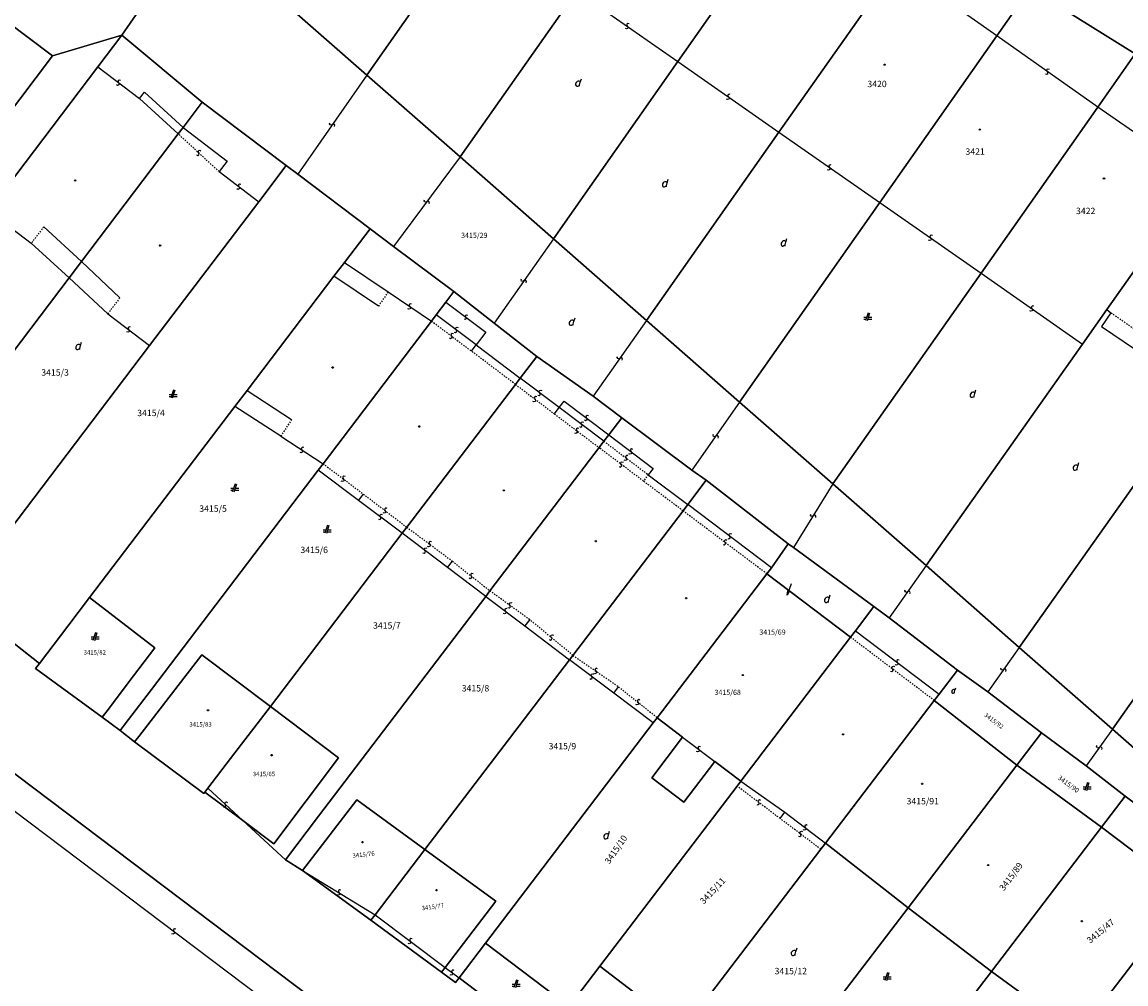
# Model space of a CAD drawing. Extents: x -577714 to -577103, y -1274852 to -1274366.
# Drawn here: x -577404 to -577321, y -1274612 to -1274539 of the extents above; entities that cross this region are included whole.
import ezdxf
from ezdxf.enums import TextEntityAlignment as Align

# ---------------------------------------------------------------- set-up
doc = ezdxf.new("R2010")
doc.units = 0
doc.header["$LTSCALE"] = 0.3
doc.linetypes.add('HIDDEN', pattern=[0.375, 0.25, -0.125])
doc.layers.get('0').update_dxf_attribs({"linetype": 'CONTINUOUS'})
doc.layers.add('KLADPAR', color=253, linetype='CONTINUOUS')
doc.layers.add('ZAPPAR', color=253, linetype='CONTINUOUS')

# ---------------------------------------------------------------- blocks, each defined once
blk = doc.blocks.new('DVUR')
blk.add_line((0.63, 0.99), (0.9, 1.89))
blk.add_lwpolyline([(0.45, 0), (0.45, 0.27), (0.63, 0.99), (0.54, 1.17), (0.36, 1.26), (0.09, 1.26), (-0.18, 1.17), (-0.36, 0.99), (-0.54, 0.72), (-0.54, 0.36), (-0.45, 0.09), (-0.27, 0), (0, 0), (0.18, 0.09), (0.45, 0.27)])
blk = doc.blocks.new('402')
blk.add_lwpolyline([(0.09, 0.15), (0.18, 0), (0.09, -0.15), (-0.09, -0.15), (-0.18, 0), (-0.09, 0.15), (0.09, 0.15)])
blk = doc.blocks.new('CESTA')
for p, q in [((-0.32, 0.8), (-1, 0.8)), ((-1, 0.4), (-0.46, 0.4)), ((0.1, 2), (-0.6, 0)), ((-0.1, 0), (0.5, 2)), ((0.02, 0.4), (1, 0.4)), ((1, 0.8), (0.14, 0.8))]:
    blk.add_line(p, q)
blk = doc.blocks.new('SIPKA_2')
blk.add_line((-0.2, 2), (0, 3))
blk.add_lwpolyline([(0, 0), (0, 3), (0.2, 2)])
blk = doc.blocks.new('2182')
blk.add_lwpolyline([(0.05, 0.75), (-0.26, 0.64), (-0.37, 0.34), (-0.23, 0.09), (0.27, -0.11), (0.37, -0.41), (0.21, -0.68), (-0.05, -0.75)])
blk = doc.blocks.new('SLUCKA_MENSI')
blk.add_lwpolyline([(-0.04, -0.61), (0.21, -0.52), (0.3, -0.28), (0.19, -0.08), (-0.22, 0.08), (-0.3, 0.32), (-0.17, 0.54), (0.04, 0.6)])

msp = doc.modelspace()

# ---------------------------------------------------------------- linework, layer by layer
at = {"layer": 'KLADPAR', "linetype": 'Continuous'}
for points in [[(-577428.31, -1274507.64), (-577423.97, -1274510.91), (-577422.27, -1274512.19), (-577421.72, -1274512.6), (-577421.27, -1274512.94), (-577424.54, -1274517.28), (-577427.8, -1274514.82), (-577430.02, -1274517.8), (-577416.5, -1274528.04), (-577410.99, -1274520.71), (-577408.77, -1274522.38), (-577392.46, -1274534.69), (-577396.24, -1274540.12), (-577401.45, -1274541.69), (-577410.23, -1274535.06), (-577416.62, -1274530.24), (-577423, -1274525.42), (-577429.39, -1274520.6), (-577430.59, -1274519.69), (-577437.91, -1274514.17), (-577428.31, -1274507.64)], [(-577365.86, -1274508.84), (-577358.15, -1274515.06), (-577360.82, -1274518.89), (-577369.63, -1274531.47), (-577377.79, -1274543.14), (-577390.55, -1274531.95), (-577365.86, -1274508.84)], [(-577358.15, -1274515.06), (-577350.86, -1274520.87), (-577353.18, -1274524.23), (-577362, -1274536.79), (-577370.78, -1274549.29), (-577377.79, -1274543.14), (-577369.63, -1274531.47), (-577360.82, -1274518.89), (-577358.15, -1274515.06)], [(-577350.86, -1274520.87), (-577343.36, -1274526.33), (-577345.53, -1274529.49), (-577354.39, -1274542.11), (-577363.76, -1274555.45), (-577370.78, -1274549.29), (-577362, -1274536.79), (-577353.18, -1274524.23), (-577350.86, -1274520.87)], [(-577363.76, -1274555.45), (-577354.39, -1274542.11), (-577345.53, -1274529.49), (-577343.36, -1274526.33), (-577335.63, -1274531.51), (-577337.93, -1274534.85), (-577346.78, -1274547.43), (-577356.75, -1274561.6), (-577363.76, -1274555.45)], [(-577335.63, -1274531.51), (-577327.88, -1274536.58), (-577330.38, -1274540.18), (-577339.19, -1274552.73), (-577349.74, -1274567.76), (-577356.75, -1274561.6), (-577346.78, -1274547.43), (-577337.93, -1274534.85), (-577335.63, -1274531.51)], [(-577410.23, -1274535.06), (-577401.45, -1274541.69), (-577412.61, -1274556.47), (-577412.73, -1274553.4), (-577410.66, -1274550.65), (-577417.89, -1274545.2), (-577417.38, -1274544.52), (-577410.23, -1274535.06)], [(-577327.88, -1274536.58), (-577319.97, -1274541.54), (-577322.78, -1274545.54), (-577331.57, -1274558.05), (-577342.72, -1274573.91), (-577349.74, -1274567.76), (-577339.19, -1274552.73), (-577330.38, -1274540.18), (-577327.88, -1274536.58)], [(-577396.24, -1274540.12), (-577390.18, -1274545.17), (-577391.63, -1274547.08), (-577391.99, -1274547.56), (-577399.27, -1274557.16), (-577400.21, -1274558.4), (-577410.37, -1274571.79), (-577410.78, -1274572.35), (-577415.59, -1274568.66), (-577419.77, -1274574.18), (-577419.95, -1274574.41), (-577421.43, -1274573.28), (-577421.24, -1274573.04), (-577419.15, -1274570.31), (-577417.21, -1274567.75), (-577406.27, -1274553.34), (-577398.05, -1274542.51), (-577396.24, -1274540.12)], [(-577401.45, -1274541.69), (-577396.24, -1274540.12), (-577398.05, -1274542.51), (-577406.27, -1274553.34), (-577417.21, -1274567.75), (-577419.72, -1274565.88), (-577412.76, -1274556.66), (-577412.6, -1274556.62), (-577412.61, -1274556.47), (-577401.45, -1274541.69)], [(-577319.97, -1274541.54), (-577312.11, -1274546.66), (-577315.11, -1274550.89), (-577315.13, -1274550.92), (-577322.1, -1274560.78), (-577323.93, -1274563.38), (-577335.71, -1274580.06), (-577342.72, -1274573.91), (-577331.57, -1274558.05), (-577322.78, -1274545.54), (-577319.97, -1274541.54)], [(-577390.18, -1274545.17), (-577383.86, -1274549.94), (-577385.93, -1274552.67), (-577394.15, -1274563.48), (-577406.58, -1274579.85), (-577408.64, -1274582.57), (-577408.87, -1274582.88), (-577409.86, -1274582.13), (-577409.64, -1274581.84), (-577405.08, -1274575.83), (-577410.37, -1274571.79), (-577400.21, -1274558.4), (-577399.27, -1274557.16), (-577391.99, -1274547.56), (-577391.63, -1274547.08), (-577390.18, -1274545.17)], [(-577312.11, -1274546.66), (-577304.41, -1274551.94), (-577307.52, -1274556.3), (-577314.38, -1274565.99), (-577328.7, -1274586.22), (-577335.71, -1274580.06), (-577323.93, -1274563.38), (-577322.1, -1274560.78), (-577315.13, -1274550.92), (-577315.11, -1274550.89), (-577312.11, -1274546.66)], [(-577383.86, -1274549.94), (-577383, -1274550.59), (-577377.55, -1274554.7), (-577379.49, -1274557.25), (-577380.27, -1274558.28), (-577386.81, -1274566.88), (-577387.72, -1274568.08), (-577398.66, -1274582.47), (-577400.29, -1274584.62), (-577402.42, -1274587.43), (-577408.64, -1274582.57), (-577406.58, -1274579.85), (-577394.15, -1274563.48), (-577385.93, -1274552.67), (-577383.86, -1274549.94)], [(-577304.41, -1274551.94), (-577296.65, -1274556.77), (-577299.27, -1274560.52), (-577299.97, -1274561.52), (-577306.86, -1274571.31), (-577321.69, -1274592.37), (-577328.7, -1274586.22), (-577314.38, -1274565.99), (-577307.52, -1274556.3), (-577304.41, -1274551.94)], [(-577377.55, -1274554.7), (-577375.78, -1274556.04), (-577371.24, -1274559.43), (-577371.84, -1274560.22), (-577372.57, -1274561.17), (-577372.93, -1274561.65), (-577381.09, -1274572.39), (-577381.45, -1274572.87), (-577394.01, -1274589.39), (-577396.06, -1274592.08), (-577396.37, -1274592.49), (-577397.71, -1274591.47), (-577397.42, -1274591.09), (-577395.35, -1274588.37), (-577393.74, -1274586.26), (-577398.66, -1274582.47), (-577387.72, -1274568.08), (-577386.81, -1274566.88), (-577380.27, -1274558.28), (-577379.49, -1274557.25), (-577377.55, -1274554.7)], [(-577371.24, -1274559.43), (-577368.22, -1274561.8), (-577365.01, -1274564.32), (-577366.25, -1274565.94), (-577366.61, -1274566.42), (-577374.79, -1274577.17), (-577375.14, -1274577.63), (-577385.04, -1274590.67), (-577390.21, -1274586.79), (-577394.95, -1274592.92), (-577395.28, -1274593.34), (-577396.37, -1274592.49), (-577396.06, -1274592.08), (-577394.01, -1274589.39), (-577381.45, -1274572.87), (-577381.09, -1274572.39), (-577372.93, -1274561.65), (-577372.57, -1274561.17), (-577371.84, -1274560.22), (-577371.24, -1274559.43)], [(-577365.01, -1274564.32), (-577360.76, -1274567.3), (-577358.61, -1274568.93), (-577359.59, -1274570.22), (-577359.96, -1274570.7), (-577360.32, -1274571.18), (-577368.53, -1274581.97), (-577368.85, -1274582.39), (-577381.44, -1274598.94), (-577383.93, -1274602.21), (-577387.13, -1274599.26), (-577384.8, -1274601.01), (-577379.92, -1274594.53), (-577385.04, -1274590.67), (-577375.14, -1274577.63), (-577374.79, -1274577.17), (-577366.61, -1274566.42), (-577366.25, -1274565.94), (-577365.01, -1274564.32)], [(-577358.61, -1274568.93), (-577353.33, -1274572.87), (-577352.25, -1274573.64), (-577353.64, -1274575.46), (-577354, -1274575.94), (-577362.29, -1274586.82), (-577362.54, -1274587.15), (-577373.43, -1274601.45), (-577378.56, -1274597.69), (-577382.63, -1274603.01), (-577383.93, -1274602.21), (-577381.44, -1274598.94), (-577368.85, -1274582.39), (-577368.53, -1274581.97), (-577360.32, -1274571.18), (-577359.96, -1274570.7), (-577359.59, -1274570.22), (-577358.61, -1274568.93)], [(-577306.86, -1274571.31), (-577306.63, -1274571.46), (-577306.44, -1274571.58), (-577301.91, -1274574.81), (-577301.13, -1274573.65), (-577298.45, -1274575.49), (-577314.67, -1274598.53), (-577321.69, -1274592.37), (-577306.86, -1274571.31)], [(-577352.25, -1274573.64), (-577346.1, -1274578.43), (-577347.34, -1274580.22), (-577347.69, -1274580.68), (-577355.94, -1274591.52), (-577356.24, -1274591.91), (-577368.86, -1274608.48), (-577370.86, -1274611.1), (-577371.12, -1274611.45), (-577372.17, -1274610.68), (-577371.9, -1274610.32), (-577368.1, -1274605.33), (-577373.43, -1274601.45), (-577362.54, -1274587.15), (-577362.29, -1274586.82), (-577354, -1274575.94), (-577353.64, -1274575.46), (-577352.25, -1274573.64)], [(-577341.39, -1274585.46), (-577347.69, -1274580.68), (-577347.34, -1274580.22), (-577346.1, -1274578.43), (-577345.68, -1274578.71), (-577339.63, -1274583.15), (-577341.03, -1274584.98), (-577341.39, -1274585.46)], [(-577355.94, -1274591.52), (-577347.69, -1274580.68), (-577341.39, -1274585.46), (-577349.65, -1274596.3), (-577351.62, -1274594.8), (-577353.95, -1274597.87), (-577356.36, -1274596.03), (-577354.04, -1274592.97), (-577355.94, -1274591.52)], [(-577402.72, -1274587.82), (-577402.42, -1274587.43), (-577400.29, -1274584.62), (-577398.66, -1274582.47), (-577393.74, -1274586.26), (-577395.35, -1274588.37), (-577397.42, -1274591.09), (-577397.71, -1274591.47), (-577402.72, -1274587.82)], [(-577339.63, -1274583.15), (-577338.5, -1274584), (-577333.34, -1274587.93), (-577334.73, -1274589.75), (-577335.09, -1274590.22), (-577343.27, -1274600.95), (-577343.63, -1274601.42), (-577358.3, -1274620.66), (-577358.51, -1274620.94), (-577359.67, -1274620.06), (-577359.45, -1274619.78), (-577355.14, -1274614.14), (-577360.27, -1274610.23), (-577349.93, -1274596.66), (-577349.65, -1274596.3), (-577341.39, -1274585.46), (-577341.03, -1274584.98), (-577339.63, -1274583.15)], [(-577395.28, -1274593.34), (-577394.95, -1274592.92), (-577390.21, -1274586.79), (-577385.04, -1274590.67), (-577387.72, -1274594.16), (-577389.76, -1274596.83), (-577389.98, -1274597.12), (-577390.06, -1274597.22), (-577395.28, -1274593.34)], [(-577328.88, -1274595.08), (-577335.09, -1274590.22), (-577334.73, -1274589.75), (-577333.34, -1274587.93), (-577331.07, -1274589.57), (-577327.02, -1274592.65), (-577328.88, -1274595.08)], [(-577335.09, -1274590.22), (-577328.88, -1274595.08), (-577337.07, -1274605.82), (-577343.27, -1274600.95), (-577335.09, -1274590.22)], [(-577385.04, -1274590.67), (-577379.92, -1274594.53), (-577384.8, -1274601.01), (-577387.13, -1274599.26), (-577389.98, -1274597.12), (-577389.76, -1274596.83), (-577387.72, -1274594.16), (-577385.04, -1274590.67)], [(-577368.86, -1274608.48), (-577356.24, -1274591.91), (-577355.94, -1274591.52), (-577354.04, -1274592.97), (-577356.36, -1274596.03), (-577353.95, -1274597.87), (-577351.62, -1274594.8), (-577349.65, -1274596.3), (-577349.93, -1274596.66), (-577360.27, -1274610.23), (-577362.58, -1274613.25), (-577368.86, -1274608.48)], [(-577328.88, -1274595.08), (-577327.02, -1274592.65), (-577323.65, -1274595.15), (-577320.73, -1274597.43), (-577322.51, -1274599.76), (-577328.88, -1274595.08)], [(-577337.07, -1274605.82), (-577328.88, -1274595.08), (-577322.51, -1274599.76), (-577330.79, -1274610.62), (-577337.07, -1274605.82)], [(-577378.56, -1274597.69), (-577373.43, -1274601.45), (-577377.16, -1274606.35), (-577377.5, -1274606.77), (-577382.63, -1274603.01), (-577378.56, -1274597.69)], [(-577322.51, -1274599.76), (-577316.04, -1274604.65), (-577323.44, -1274614.32), (-577324.32, -1274615.47), (-577325.14, -1274616.54), (-577327.74, -1274614.52), (-577328.91, -1274613.65), (-577328.09, -1274612.58), (-577330.79, -1274610.62), (-577322.51, -1274599.76)], [(-577343.27, -1274600.95), (-577337.07, -1274605.82), (-577347.65, -1274619.69), (-577352.45, -1274616), (-577356.84, -1274621.74), (-577357.07, -1274622.04), (-577358.51, -1274620.94), (-577358.3, -1274620.66), (-577343.63, -1274601.42), (-577343.27, -1274600.95)], [(-577373.43, -1274601.45), (-577368.1, -1274605.33), (-577371.9, -1274610.32), (-577372.17, -1274610.68), (-577377.5, -1274606.77), (-577377.16, -1274606.35), (-577373.43, -1274601.45)], [(-577337.07, -1274605.82), (-577330.79, -1274610.62), (-577345.69, -1274630.07), (-577345.99, -1274630.46), (-577347.26, -1274629.5), (-577346.99, -1274629.14), (-577342.68, -1274623.49), (-577347.65, -1274619.69), (-577337.07, -1274605.82)], [(-577370.86, -1274611.1), (-577368.86, -1274608.48), (-577362.58, -1274613.25), (-577364.57, -1274615.86), (-577370.86, -1274611.1)], [(-577360.27, -1274610.23), (-577355.14, -1274614.14), (-577359.45, -1274619.78), (-577359.67, -1274620.06), (-577364.8, -1274616.16), (-577364.57, -1274615.86), (-577362.58, -1274613.25), (-577360.27, -1274610.23)]]:
    msp.add_lwpolyline(points, close=True, dxfattribs=at)
for points in [[(-577390.55, -1274531.95), (-577377.79, -1274543.14), (-577370.78, -1274549.29), (-577363.76, -1274555.45), (-577356.75, -1274561.6), (-577349.74, -1274567.76), (-577342.72, -1274573.91), (-577335.71, -1274580.06), (-577328.7, -1274586.22), (-577321.69, -1274592.37), (-577314.67, -1274598.53)], [(-577316.24, -1274600.76), (-577320.73, -1274597.43), (-577323.65, -1274595.15), (-577327.02, -1274592.65), (-577331.07, -1274589.57), (-577333.34, -1274587.93), (-577338.5, -1274584), (-577339.63, -1274583.15), (-577345.68, -1274578.71), (-577346.1, -1274578.43), (-577352.25, -1274573.64), (-577353.33, -1274572.87), (-577358.61, -1274568.93), (-577360.76, -1274567.3), (-577365.01, -1274564.32), (-577368.22, -1274561.8), (-577371.24, -1274559.43), (-577375.78, -1274556.04), (-577377.55, -1274554.7), (-577383, -1274550.59), (-577383.86, -1274549.94), (-577390.18, -1274545.17), (-577396.24, -1274540.12), (-577392.46, -1274534.69)], [(-577470.56, -1274535.87), (-577471.51, -1274543.75), (-577457.9, -1274555.27), (-577342.93, -1274642.1), (-577324.02, -1274656.29), (-577319.43, -1274658.31), (-577315.17, -1274658.82), (-577312.47, -1274660.25), (-577305.17, -1274665.86), (-577276.68, -1274687.28), (-577168.95, -1274768.44), (-577146.36, -1274784.5), (-577113.48, -1274807.33), (-577106.13, -1274812.1), (-577104.315, -1274813.214)], [(-577264.36, -1274577.44), (-577273.2, -1274572), (-577281.02, -1274566.95), (-577288.84, -1274561.85), (-577296.65, -1274556.77), (-577304.41, -1274551.94), (-577312.11, -1274546.66), (-577319.97, -1274541.54), (-577327.88, -1274536.58)], [(-577342.93, -1274642.1), (-577457.9, -1274555.27)], [(-577408.64, -1274582.57), (-577402.42, -1274587.43), (-577402.72, -1274587.82), (-577397.71, -1274591.47), (-577396.37, -1274592.49), (-577395.28, -1274593.34), (-577390.06, -1274597.22), (-577389.98, -1274597.12), (-577387.13, -1274599.26), (-577383.93, -1274602.21), (-577382.63, -1274603.01), (-577377.5, -1274606.77), (-577372.17, -1274610.68), (-577371.12, -1274611.45), (-577370.86, -1274611.1), (-577364.57, -1274615.86)], [(-577323.44, -1274614.32), (-577316.04, -1274604.65), (-577322.51, -1274599.76), (-577320.73, -1274597.43), (-577320.73, -1274597.43), (-577316.24, -1274600.76)], [(-577345.69, -1274630.07), (-577330.79, -1274610.62), (-577328.09, -1274612.58)]]:
    msp.add_lwpolyline(points, dxfattribs=at)
at = {"layer": 'ZAPPAR', "linetype": 'Continuous'}
for p, q in [((-577330.38, -1274540.18), (-577337.93, -1274534.85)), ((-577362, -1274536.79), (-577354.39, -1274542.11)), ((-577322.78, -1274545.54), (-577330.38, -1274540.18)), ((-577354.39, -1274542.11), (-577346.78, -1274547.43)), ((-577398.05, -1274542.51), (-577394.91, -1274544.9)), ((-577377.79, -1274543.14), (-577383, -1274550.59)), ((-577391.99, -1274547.56), (-577394.91, -1274544.9)), ((-577315.11, -1274550.89), (-577322.78, -1274545.54)), ((-577346.78, -1274547.43), (-577339.19, -1274552.73)), ((-577370.78, -1274549.29), (-577375.78, -1274556.04)), ((-577388.92, -1274550.4), (-577385.93, -1274552.67)), ((-577339.19, -1274552.73), (-577331.57, -1274558.05)), ((-577406.27, -1274553.34), (-577403.05, -1274555.79)), ((-577399.27, -1274557.16), (-577402.11, -1274554.56)), ((-577363.76, -1274555.45), (-577368.22, -1274561.8)), ((-577403.05, -1274555.79), (-577400.21, -1274558.4)), ((-577459.34, -1274557.04), (-577325.29, -1274658.17)), ((-577399.27, -1274557.16), (-577396.39, -1274559.91)), ((-577379.49, -1274557.25), (-577376.2, -1274559.46)), ((-577331.57, -1274558.05), (-577323.93, -1274563.38)), ((-577397.29, -1274561.1), (-577400.21, -1274558.4)), ((-577376.93, -1274560.54), (-577380.27, -1274558.28)), ((-577376.2, -1274559.46), (-577372.93, -1274561.65)), ((-577371.84, -1274560.22), (-577368.85, -1274562.48)), ((-577397.29, -1274561.1), (-577394.15, -1274563.48)), ((-577369.57, -1274563.44), (-577372.57, -1274561.17)), ((-577356.75, -1274561.6), (-577360.76, -1274567.3)), ((-577369.93, -1274563.91), (-577369.57, -1274563.44)), ((-577386.81, -1274566.88), (-577383.46, -1274569.06)), ((-577384.28, -1274570.32), (-577387.72, -1274568.08)), ((-577362.95, -1274567.68), (-577359.59, -1274570.22)), ((-577349.74, -1274567.76), (-577353.33, -1274572.87)), ((-577384.28, -1274570.32), (-577381.09, -1274572.39)), ((-577359.59, -1274570.22), (-577356.26, -1274572.74)), ((-577378.42, -1274575.16), (-577381.45, -1274572.87)), ((-577342.72, -1274573.91), (-577345.68, -1274578.71)), ((-577378.42, -1274575.16), (-577378.06, -1274574.68)), ((-577375.14, -1274577.63), (-577378.42, -1274575.16)), ((-577347.34, -1274580.22), (-577353.64, -1274575.46)), ((-577371.72, -1274580.21), (-577375.14, -1274577.63)), ((-577371.72, -1274580.21), (-577371.36, -1274579.73)), ((-577368.85, -1274582.39), (-577371.72, -1274580.21)), ((-577335.71, -1274580.06), (-577338.5, -1274584)), ((-577368.85, -1274582.39), (-577365.9, -1274584.6)), ((-577365.54, -1274584.13), (-577365.9, -1274584.6)), ((-577365.9, -1274584.6), (-577362.54, -1274587.15)), ((-577341.03, -1274584.98), (-577334.73, -1274589.75)), ((-577328.7, -1274586.22), (-577331.07, -1274589.57)), ((-577359.21, -1274589.66), (-577362.54, -1274587.15)), ((-577359.21, -1274589.66), (-577358.85, -1274589.18)), ((-577356.24, -1274591.91), (-577359.21, -1274589.66)), ((-577354.04, -1274592.97), (-577351.62, -1274594.8)), ((-577321.69, -1274592.37), (-577323.65, -1274595.15)), ((-577349.65, -1274596.3), (-577346.33, -1274598.63)), ((-577387.13, -1274599.26), (-577389.76, -1274596.83)), ((-577346.69, -1274599.11), (-577346.33, -1274598.63)), ((-577346.33, -1274598.63), (-577343.27, -1274600.95)), ((-577382.63, -1274603.01), (-577377.16, -1274606.35)), ((-577377.16, -1274606.35), (-577371.9, -1274610.32)), ((-577371.9, -1274610.32), (-577370.86, -1274611.1))]:
    msp.add_line(p, q, dxfattribs=at)
at = {"layer": 'ZAPPAR', "linetype": 'HIDDEN', "ltscale": 0.001}
for p, q in [((-577388.92, -1274550.4), (-577391.99, -1274547.56)), ((-577402.11, -1274554.56), (-577403.05, -1274555.79)), ((-577376.2, -1274559.46), (-577376.93, -1274560.54)), ((-577396.39, -1274559.91), (-577397.29, -1274561.1)), ((-577321.8, -1274561.03), (-577318.48, -1274563.31)), ((-577372.93, -1274561.65), (-577369.93, -1274563.91)), ((-577366.61, -1274566.42), (-577369.93, -1274563.91)), ((-577383.46, -1274569.06), (-577384.28, -1274570.32)), ((-577356.98, -1274573.7), (-577360.32, -1274571.18)), ((-577359.96, -1274570.7), (-577356.62, -1274573.22)), ((-577356.62, -1274573.22), (-577356.98, -1274573.7)), ((-577354, -1274575.94), (-577356.98, -1274573.7)), ((-577347.69, -1274580.68), (-577354, -1274575.94)), ((-577335.09, -1274590.22), (-577341.39, -1274585.46))]:
    msp.add_line(p, q, dxfattribs=at)
at = {"layer": 'ZAPPAR', "linetype": 'Continuous'}
for points in [[(-577394.91, -1274544.9), (-577394.54, -1274544.42), (-577391.63, -1274547.08)], [(-577391.63, -1274547.08), (-577388.31, -1274549.61), (-577388.92, -1274550.4)], [(-577322.1, -1274560.78), (-577321.8, -1274561.03), (-577322.5, -1274562.07), (-577319.16, -1274564.31), (-577319.76, -1274565.21), (-577317.61, -1274566.72), (-577316.17, -1274564.9)], [(-577368.85, -1274562.48), (-577369.57, -1274563.44), (-577366.25, -1274565.94)], [(-577359.96, -1274570.7), (-577363.32, -1274568.16), (-577366.25, -1274565.94)], [(-577363.68, -1274568.64), (-577363.32, -1274568.16), (-577362.95, -1274567.68)], [(-577356.26, -1274572.74), (-577356.62, -1274573.22), (-577353.64, -1274575.46)]]:
    msp.add_lwpolyline(points, dxfattribs=at)
at = {"layer": 'ZAPPAR', "linetype": 'HIDDEN', "ltscale": 0.001}
for points in [[(-577366.61, -1274566.42), (-577363.68, -1274568.64), (-577360.32, -1274571.18)], [(-577381.09, -1274572.39), (-577378.06, -1274574.68), (-577374.79, -1274577.17)], [(-577374.79, -1274577.17), (-577371.36, -1274579.73), (-577368.53, -1274581.97)], [(-577362.29, -1274586.82), (-577365.54, -1274584.13), (-577368.53, -1274581.97)], [(-577362.29, -1274586.82), (-577358.85, -1274589.18), (-577355.94, -1274591.52)], [(-577343.63, -1274601.42), (-577346.69, -1274599.11), (-577349.93, -1274596.66)]]:
    msp.add_lwpolyline(points, dxfattribs=at)

# ---------------------------------------------------------------- block references
at = {"layer": 'KLADPAR', "linetype": 'Continuous', "zscale": 0.0003}
for name, p, xscale, yscale in [('402', (-577338.83, -1274542.35), 0.3, 0.3), ('DVUR', (-577361.92, -1274543.97), 0.3, 0.3), ('402', (-577331.66, -1274547.24), 0.3, 0.3), ('402', (-577399.74, -1274551.07), 0.3, 0.3), ('DVUR', (-577355.39, -1274551.54), 0.3, 0.3), ('402', (-577322.32, -1274550.92), 0.3, 0.3), ('DVUR', (-577346.46, -1274556), 0.3, 0.3), ('402', (-577393.36, -1274555.96), 0.3, 0.3), ('DVUR', (-577362.4, -1274561.97), 0.3, 0.3), ('CESTA', (-577340.1, -1274561.62), 0.3, 0.3), ('DVUR', (-577399.54, -1274563.8), 0.3, 0.3), ('402', (-577380.37, -1274565.15), 0.3, 0.3), ('CESTA', (-577392.38, -1274567.44), 0.3, 0.3), ('DVUR', (-577332.23, -1274567.39), 0.3, 0.3), ('402', (-577373.85, -1274569.59), 0.3, 0.3), ('DVUR', (-577324.48, -1274572.87), 0.3, 0.3), ('CESTA', (-577387.74, -1274574.5), 0.3, 0.3), ('402', (-577367.48, -1274574.4), 0.3, 0.3), ('CESTA', (-577380.79, -1274577.63), 0.3, 0.3), ('402', (-577360.57, -1274578.22), 0.3, 0.3), ('DVUR', (-577343.19, -1274582.83), 0.3, 0.3), ('402', (-577353.76, -1274582.52), 0.3, 0.3), ('CESTA', (-577398.24, -1274585.7), 0.3, 0.3), ('402', (-577349.5, -1274588.3), 0.3, 0.3), ('DVUR', (-577333.67, -1274589.66), 0.21, 0.21), ('402', (-577389.75, -1274590.96), 0.3, 0.3), ('402', (-577341.96, -1274592.77), 0.3, 0.3), ('402', (-577384.96, -1274594.34), 0.3, 0.3), ('CESTA', (-577323.59, -1274596.99), 0.3, 0.3), ('402', (-577336, -1274596.5), 0.3, 0.3), ('DVUR', (-577359.8, -1274600.63), 0.3, 0.3), ('402', (-577378.13, -1274600.88), 0.3, 0.3), ('402', (-577331.03, -1274602.61), 0.3, 0.3), ('402', (-577372.55, -1274604.5), 0.3, 0.3), ('402', (-577323.98, -1274606.84), 0.3, 0.3), ('DVUR', (-577345.69, -1274609.41), 0.3, 0.3), ('CESTA', (-577366.56, -1274611.84), 0.3, 0.3), ('CESTA', (-577338.64, -1274611.29), 0.3, 0.3)]:
    msp.add_blockref(name, p, dxfattribs=dict(at, xscale=xscale, yscale=yscale))
at = {"layer": 'KLADPAR', "linetype": 'Continuous', "xscale": 0.2999999999999999, "yscale": 0.2999999999999999, "zscale": 0.0003, "rotation": 160.199}
msp.add_blockref('SIPKA_2', (-577345.86, -1274581.43), dxfattribs=at)
at = {"layer": 'ZAPPAR', "linetype": 'Continuous', "zscale": 0.0003}
for name, p, xscale, yscale, rotation in [('2182', (-577358.195, -1274539.45), 0.2999999999999999, 0.2999999999999999, 325.038957), ('2182', (-577326.58, -1274542.86), 0.3, 0.3, 144.786435), ('2182', (-577396.48, -1274543.705), 0.2999999999999999, 0.2999999999999999, 322.747126), ('2182', (-577350.585, -1274544.77), 0.2999999999999999, 0.2999999999999999, 325.038957), ('2182', (-577380.395, -1274546.865), 0.2999999999999999, 0.2999999999999999, 235.0272879999999), ('2182', (-577390.455, -1274548.98), 0.2999999999999999, 0.2999999999999999, 137.2233919999999), ('2182', (-577342.985, -1274550.08), 0.3, 0.3, 325.0962529999999), ('2182', (-577387.425, -1274551.535), 0.2999999999999999, 0.2999999999999999, 322.804422), ('2182', (-577373.28, -1274552.665), 0.3, 0.3, 233.480302), ('2182', (-577335.38, -1274555.39), 0.3, 0.3, 325.0962529999999), ('2182', (-577365.99, -1274558.625), 0.2999999999999999, 0.2999999999999999, 234.912696), ('2182', (-577374.565, -1274560.555), 0.3, 0.3, 326.184873), ('2182', (-577327.75, -1274560.715), 0.3, 0.3, 325.0962529999999), ('SLUCKA_MENSI', (-577370.345, -1274561.35), 0.3, 0.3, 322.919013), ('2182', (-577395.72, -1274562.29), 0.3, 0.3, 322.861718), ('2182', (-577371.07, -1274562.305), 0.3, 0.3, 142.8956739999999), ('2182', (-577371.43, -1274562.78), 0.2999999999999999, 0.2999999999999999, 323.033605), ('2182', (-577358.755, -1274564.45), 0.3, 0.3, 234.8554), ('2182', (-577365.145, -1274567.53), 0.3, 0.3, 322.861718), ('2182', (-577364.785, -1274567.05), 0.2999999999999999, 0.2999999999999999, 142.8383779999999), ('2182', (-577361.27, -1274568.95), 0.3, 0.3, 322.919013), ('2182', (-577362, -1274569.91), 0.3, 0.3, 322.919013), ('2182', (-577361.64, -1274569.43), 0.3, 0.3, 142.8956739999999), ('2182', (-577351.535, -1274570.315), 0.2999999999999999, 0.2999999999999999, 234.912696), ('2182', (-577382.685, -1274571.355), 0.3, 0.3, 327.044309), ('2182', (-577357.925, -1274571.48), 0.3, 0.3, 322.861718), ('2182', (-577358.65, -1274572.44), 0.2999999999999999, 0.2999999999999999, 142.95297), ('2182', (-577358.29, -1274571.96), 0.2999999999999999, 0.2999999999999999, 322.976309), ('2182', (-577379.575, -1274573.535), 0.3, 0.3, 322.919013), ('2182', (-577376.78, -1274576.395), 0.3, 0.3, 143.010266), ('2182', (-577376.425, -1274575.925), 0.3, 0.3, 322.68983), ('2182', (-577344.2, -1274576.31), 0.3, 0.3, 238.350443), ('2182', (-577350.845, -1274578.31), 0.2999999999999999, 0.2999999999999999, 143.067561), ('2182', (-577350.49, -1274577.84), 0.2999999999999999, 0.2999999999999999, 142.95297), ('2182', (-577373.43, -1274578.92), 0.2999999999999999, 0.2999999999999999, 142.95297), ('2182', (-577373.075, -1274578.45), 0.3, 0.3, 323.262788), ('2182', (-577369.945, -1274580.85), 0.2999999999999999, 0.2999999999999999, 321.658506), ('2182', (-577337.105, -1274582.03), 0.2999999999999999, 0.2999999999999999, 234.683513), ('2182', (-577367.035, -1274583.05), 0.2999999999999999, 0.2999999999999999, 144.1561809999999), ('2182', (-577367.375, -1274583.495), 0.3, 0.3, 323.148196), ('2182', (-577363.915, -1274585.475), 0.3, 0.3, 140.3746599999999), ('2182', (-577337.88, -1274587.365), 0.3, 0.3, 322.861718), ('2182', (-577360.57, -1274588), 0.3, 0.3, 325.5546190000001), ('2182', (-577338.24, -1274587.84), 0.2999999999999999, 0.2999999999999999, 142.95297), ('2182', (-577329.885, -1274587.895), 0.2999999999999999, 0.2999999999999999, 234.740809), ('2182', (-577360.875, -1274588.405), 0.3, 0.3, 143.010266), ('2182', (-577357.395, -1274590.35), 0.2999999999999999, 0.2999999999999999, 321.20014), ('2182', (-577352.83, -1274593.885), 0.3, 0.3, 322.919013), ('2182', (-577322.67, -1274593.76), 0.2999999999999999, 0.2999999999999999, 234.798104), ('2182', (-577388.445, -1274598.045), 0.2999999999999999, 0.2999999999999999, 137.2806879999999), ('2182', (-577348.31, -1274597.885), 0.3, 0.3, 142.8956739999999), ('2182', (-577344.8, -1274599.79), 0.2999999999999999, 0.2999999999999999, 322.804422), ('2182', (-577345.16, -1274600.265), 0.2999999999999999, 0.2999999999999999, 142.95297), ('2182', (-577379.895, -1274604.68), 0.3, 0.3, 328.591296), ('2182', (-577392.315, -1274607.605), 0.2999999999999999, 0.2999999999999999, 322.976309), ('2182', (-577374.53, -1274608.335), 0.2999999999999999, 0.2999999999999999, 322.976309), ('2182', (-577371.38, -1274610.71), 0.3, 0.3, 323.148196)]:
    msp.add_blockref(name, p, dxfattribs=dict(at, xscale=xscale, yscale=yscale, rotation=rotation))

# ---------------------------------------------------------------- texts
at = {"layer": 'KLADPAR', "linetype": 'Continuous'}
for s, height, p in [('3420', 0.48, (-577339.4, -1274543.56)), ('3421', 0.48, (-577332.02, -1274548.65)), ('3422', 0.48, (-577323.7, -1274553.12)), ('3415/29', 0.39, (-577369.71, -1274555)), ('3415/3', 0.48, (-577401.26, -1274565.28)), ('3415/4', 0.48, (-577394.04, -1274568.33)), ('3415/5', 0.48, (-577389.37, -1274575.53)), ('3415/6', 0.48, (-577381.76, -1274578.64)), ('3415/7', 0.48, (-577376.29, -1274584.33)), ('3415/69', 0.39, (-577347.27, -1274584.88)), ('3415/82', 0.33, (-577398.27, -1274586.43)), ('3415/8', 0.48, (-577369.62, -1274589.06)), ('3415/68', 0.39, (-577350.64, -1274589.41)), ('3415/83', 0.33, (-577390.31, -1274591.85)), ('3415/9', 0.48, (-577363.08, -1274593.42)), ('3415/65', 0.33, (-577385.54, -1274595.59)), ('3415/91', 0.48, (-577335.96, -1274597.56)), ('3415/12', 0.48, (-577345.89, -1274610.35))]:
    msp.add_text(s, height=height, dxfattribs=at).set_placement(p, align=Align.TOP_CENTER)
for s, height, rotation, p in [('3415/92', 0.33, 323.091, (-577330.5, -1274591.62)), ('3415/90', 0.36, 323.893, (-577324.88, -1274596.37)), ('3415/10', 0.48, 55.634, (-577359.25, -1274601.3)), ('3415/76', 0.33, 5.844, (-577378.06, -1274601.65)), ('3415/89', 0.48, 53.113, (-577329.51, -1274603.33)), ('3415/11', 0.48, 46.524, (-577351.95, -1274604.38)), ('3415/77', 0.33, 6.933, (-577372.86, -1274605.59)), ('3415/47', 0.48, 39.419, (-577322.73, -1274607.4))]:
    msp.add_text(s, height=height, rotation=rotation, dxfattribs=at).set_placement(p, align=Align.TOP_CENTER)

doc.saveas('drawing.dxf')
